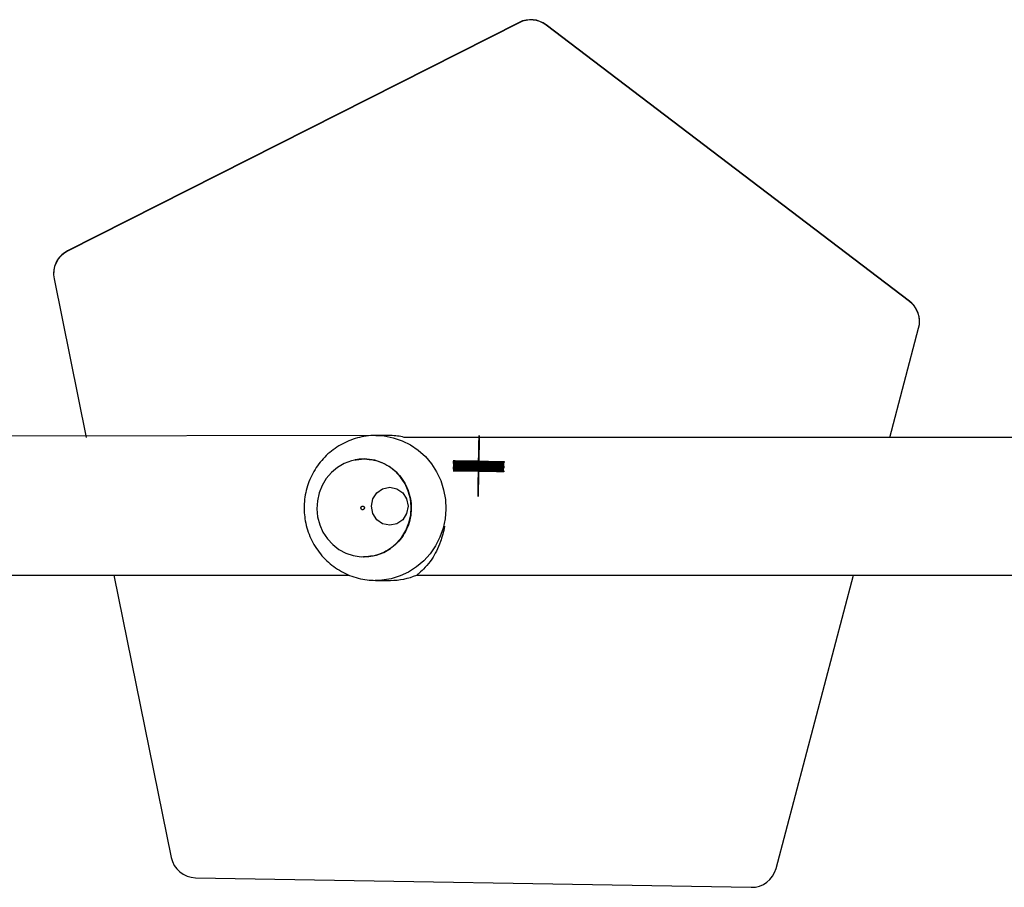
# Model space of a CAD drawing. Units: millimetres. Extents: x 1049 to 1882, y 716 to 1429.
# Drawn here: x 1358 to 1385, y 1191 to 1215 of the extents above; entities that cross this region are included whole.
import ezdxf

# ---------------------------------------------------------------- set-up
doc = ezdxf.new("R2010")
doc.units = ezdxf.units.MM
doc.header["$LTSCALE"] = 70
doc.header["$PDSIZE"] = -1
doc.linetypes.add('CENTERX2', pattern=[2.032, 1.27, -0.254, 0.254, -0.254])

msp = doc.modelspace()

# ---------------------------------------------------------------- linework, layer by layer
at = {"color": 7, "linetype": 'Continuous', "lineweight": 25}
for p, q in [((1371.988, 1214.963), (1359.528, 1208.657)), ((1371.988, 1214.956), (1359.528, 1208.649)), ((1371.988, 1214.956), (1371.988, 1214.963)), ((1372.728, 1214.888), (1372.728, 1214.896)), ((1382.749, 1207.269), (1372.728, 1214.896)), ((1382.749, 1207.262), (1372.728, 1214.888)), ((1359.528, 1208.649), (1359.528, 1208.657)), ((1359.144, 1208.038), (1359.144, 1208.038)), ((1359.158, 1207.886), (1360.043, 1203.511)), ((1382.749, 1207.262), (1382.749, 1207.269)), ((1383.026, 1206.706), (1383.026, 1206.706)), ((1382.207, 1203.511), (1383.002, 1206.526)), ((1368.037, 1203.565), (1342.002, 1203.511)), ((1368.439, 1203.565), (1368.037, 1203.565)), ((1368.037, 1203.565), (1368.062, 1203.564)), ((1360.812, 1199.711), (1362.389, 1191.922)), ((1379.071, 1191.616), (1381.205, 1199.711)), ((1368.037, 1199.565), (1368.014, 1199.566)), ((1368.037, 1199.565), (1368.439, 1199.565)), ((1363.063, 1191.361), (1378.382, 1191.095))]:
    msp.add_line(p, q, dxfattribs=at)
at = {"color": 7, "linetype": 'Continuous'}
for p, q in [((1370.88, 1203.513), (1370.88, 1203.508)), ((1370.88, 1203.495), (1370.88, 1203.491)), ((1370.88, 1203.478), (1370.88, 1203.473)), ((1370.88, 1203.461), (1370.88, 1203.456)), ((1370.88, 1203.443), (1370.88, 1203.439)), ((1370.88, 1203.426), (1370.88, 1203.421)), ((1370.88, 1203.409), (1370.88, 1203.404)), ((1370.881, 1203.565), (1370.881, 1203.56)), ((1370.881, 1203.547), (1370.881, 1203.543)), ((1370.881, 1203.53), (1370.881, 1203.525)), ((1370.879, 1203.287), (1370.878, 1203.283)), ((1370.879, 1203.391), (1370.879, 1203.387)), ((1370.879, 1203.374), (1370.879, 1203.369)), ((1370.879, 1203.357), (1370.879, 1203.352)), ((1370.879, 1203.339), (1370.879, 1203.335)), ((1370.879, 1203.322), (1370.879, 1203.317)), ((1370.879, 1203.305), (1370.879, 1203.3)), ((1370.169, 1202.868), (1370.169, 1202.864)), ((1370.169, 1202.851), (1370.169, 1202.846)), ((1370.167, 1202.608), (1370.166, 1202.604)), ((1370.166, 1202.591), (1370.166, 1202.586)), ((1370.167, 1202.712), (1370.167, 1202.708)), ((1370.167, 1202.695), (1370.167, 1202.69)), ((1370.167, 1202.678), (1370.167, 1202.673)), ((1370.167, 1202.66), (1370.167, 1202.656)), ((1370.167, 1202.643), (1370.167, 1202.638)), ((1370.167, 1202.626), (1370.167, 1202.621)), ((1370.168, 1202.834), (1370.168, 1202.829)), ((1370.168, 1202.816), (1370.168, 1202.812)), ((1370.168, 1202.799), (1370.168, 1202.794)), ((1370.168, 1202.782), (1370.168, 1202.777)), ((1370.168, 1202.764), (1370.168, 1202.76)), ((1370.168, 1202.747), (1370.168, 1202.742)), ((1370.168, 1202.73), (1370.168, 1202.725)), ((1371.566, 1202.601), (1371.566, 1202.597)), ((1371.566, 1202.584), (1371.566, 1202.579)), ((1371.568, 1202.723), (1371.567, 1202.718)), ((1371.567, 1202.705), (1371.567, 1202.701)), ((1371.567, 1202.688), (1371.567, 1202.683)), ((1371.567, 1202.671), (1371.567, 1202.666)), ((1371.567, 1202.653), (1371.567, 1202.649)), ((1371.567, 1202.636), (1371.567, 1202.631)), ((1371.567, 1202.619), (1371.567, 1202.614)), ((1371.568, 1202.827), (1371.568, 1202.822)), ((1371.568, 1202.809), (1371.568, 1202.805)), ((1371.568, 1202.792), (1371.568, 1202.787)), ((1371.568, 1202.775), (1371.568, 1202.77)), ((1371.568, 1202.757), (1371.568, 1202.753)), ((1371.568, 1202.74), (1371.568, 1202.735)), ((1371.569, 1202.844), (1371.569, 1202.839)), ((1371.566, 1202.567), (1371.566, 1202.562)), ((1370.856, 1202.148), (1370.856, 1202.143)), ((1370.856, 1202.13), (1370.856, 1202.126)), ((1370.856, 1202.113), (1370.856, 1202.108)), ((1370.856, 1202.096), (1370.856, 1202.091)), ((1370.856, 1202.078), (1370.856, 1202.074)), ((1370.856, 1202.061), (1370.856, 1202.056)), ((1370.856, 1202.044), (1370.856, 1202.039)), ((1370.857, 1202.165), (1370.857, 1202.16)), ((1370.854, 1201.922), (1370.854, 1201.917)), ((1370.854, 1201.905), (1370.854, 1201.9)), ((1370.854, 1201.888), (1370.854, 1201.883)), ((1370.855, 1202.026), (1370.855, 1202.022)), ((1370.855, 1202.009), (1370.855, 1202.004)), ((1370.855, 1201.992), (1370.855, 1201.987)), ((1370.855, 1201.974), (1370.855, 1201.969)), ((1370.855, 1201.957), (1370.855, 1201.952)), ((1370.855, 1201.94), (1370.855, 1201.935))]:
    msp.add_line(p, q, dxfattribs=at)
at = {"color": 7, "linetype": 'CENTERX2'}
for p, q in [((1370.869, 1202.865), (1370.869, 1202.856)), ((1370.869, 1202.856), (1370.869, 1202.851)), ((1370.869, 1202.851), (1370.869, 1202.843)), ((1370.867, 1202.609), (1370.866, 1202.6)), ((1370.866, 1202.6), (1370.866, 1202.591)), ((1370.866, 1202.591), (1370.866, 1202.583)), ((1370.866, 1202.583), (1370.866, 1202.574)), ((1370.868, 1202.721), (1370.867, 1202.713)), ((1370.867, 1202.713), (1370.867, 1202.704)), ((1370.867, 1202.704), (1370.867, 1202.695)), ((1370.867, 1202.695), (1370.867, 1202.687)), ((1370.867, 1202.687), (1370.867, 1202.678)), ((1370.867, 1202.678), (1370.867, 1202.669)), ((1370.867, 1202.669), (1370.867, 1202.661)), ((1370.867, 1202.661), (1370.867, 1202.652)), ((1370.867, 1202.652), (1370.867, 1202.643)), ((1370.867, 1202.643), (1370.867, 1202.635)), ((1370.867, 1202.635), (1370.867, 1202.626)), ((1370.867, 1202.626), (1370.867, 1202.617)), ((1370.867, 1202.617), (1370.867, 1202.609)), ((1370.869, 1202.843), (1370.868, 1202.834)), ((1370.868, 1202.834), (1370.868, 1202.825)), ((1370.868, 1202.825), (1370.868, 1202.817)), ((1370.868, 1202.817), (1370.868, 1202.808)), ((1370.868, 1202.808), (1370.868, 1202.799)), ((1370.868, 1202.799), (1370.868, 1202.791)), ((1370.868, 1202.791), (1370.868, 1202.782)), ((1370.868, 1202.782), (1370.868, 1202.773)), ((1370.868, 1202.773), (1370.868, 1202.765)), ((1370.868, 1202.765), (1370.868, 1202.756)), ((1370.868, 1202.756), (1370.868, 1202.747)), ((1370.868, 1202.747), (1370.868, 1202.739)), ((1370.868, 1202.739), (1370.868, 1202.73)), ((1370.868, 1202.73), (1370.868, 1202.721))]:
    msp.add_line(p, q, dxfattribs=at)
at = {"color": 8, "linetype": 'Continuous', "lineweight": 25, "flags": 128}
msp.add_lwpolyline([(1368.062, 1203.564), (1368.26, 1203.551), (1368.513, 1203.503), (1368.758, 1203.42), (1368.989, 1203.303), (1369.204, 1203.156), (1369.398, 1202.981), (1369.568, 1202.78), (1369.71, 1202.557), (1369.823, 1202.317), (1369.903, 1202.063), (1369.951, 1201.8), (1369.964, 1201.534), (1369.943, 1201.267), (1369.888, 1201.006), (1369.799, 1200.755), (1369.68, 1200.519), (1369.531, 1200.301), (1369.355, 1200.106), (1369.156, 1199.936), (1368.937, 1199.796), (1368.702, 1199.687), (1368.455, 1199.612), (1368.2, 1199.572), (1368.037, 1199.565)], dxfattribs=at)
at = {"color": 7, "linetype": 'Continuous', "flags": 128}
for points in [[(1370.88, 1203.426), (1370.879, 1203.374), (1370.876, 1203.223), (1370.872, 1202.997), (1370.868, 1202.73), (1370.863, 1202.461), (1370.859, 1202.234), (1370.856, 1202.081), (1370.855, 1202.026)], [(1370.855, 1202.022), (1370.856, 1202.073), (1370.859, 1202.224), (1370.863, 1202.45), (1370.867, 1202.718), (1370.872, 1202.986), (1370.876, 1203.214), (1370.879, 1203.367), (1370.88, 1203.421)], [(1370.88, 1203.409), (1370.879, 1203.357), (1370.876, 1203.206), (1370.872, 1202.98), (1370.867, 1202.712), (1370.863, 1202.444), (1370.859, 1202.216), (1370.856, 1202.064), (1370.855, 1202.009)], [(1370.855, 1202.004), (1370.856, 1202.056), (1370.859, 1202.207), (1370.863, 1202.433), (1370.867, 1202.701), (1370.872, 1202.969), (1370.876, 1203.197), (1370.879, 1203.349), (1370.88, 1203.404)], [(1370.881, 1203.547), (1370.88, 1203.495), (1370.877, 1203.345), (1370.873, 1203.119), (1370.869, 1202.851), (1370.864, 1202.583), (1370.86, 1202.355), (1370.857, 1202.202), (1370.856, 1202.148)], [(1370.856, 1202.143), (1370.857, 1202.195), (1370.86, 1202.345), (1370.864, 1202.572), (1370.869, 1202.839), (1370.873, 1203.107), (1370.877, 1203.335), (1370.88, 1203.488), (1370.881, 1203.543)], [(1370.881, 1203.53), (1370.88, 1203.478), (1370.877, 1203.328), (1370.873, 1203.101), (1370.868, 1202.834), (1370.864, 1202.566), (1370.86, 1202.338), (1370.857, 1202.185), (1370.856, 1202.13)], [(1370.856, 1202.126), (1370.857, 1202.178), (1370.86, 1202.328), (1370.864, 1202.554), (1370.868, 1202.822), (1370.873, 1203.09), (1370.877, 1203.318), (1370.88, 1203.471), (1370.881, 1203.525)], [(1370.88, 1203.513), (1370.88, 1203.461), (1370.877, 1203.31), (1370.873, 1203.084), (1370.868, 1202.816), (1370.864, 1202.548), (1370.86, 1202.32), (1370.857, 1202.168), (1370.856, 1202.113)], [(1370.856, 1202.108), (1370.857, 1202.16), (1370.86, 1202.311), (1370.864, 1202.537), (1370.868, 1202.805), (1370.873, 1203.073), (1370.877, 1203.301), (1370.879, 1203.453), (1370.88, 1203.508)], [(1370.88, 1203.495), (1370.879, 1203.443), (1370.877, 1203.293), (1370.873, 1203.067), (1370.868, 1202.799), (1370.864, 1202.531), (1370.86, 1202.303), (1370.857, 1202.15), (1370.856, 1202.096)], [(1370.856, 1202.091), (1370.857, 1202.143), (1370.859, 1202.293), (1370.863, 1202.52), (1370.868, 1202.787), (1370.873, 1203.055), (1370.877, 1203.283), (1370.879, 1203.436), (1370.88, 1203.491)], [(1370.88, 1203.478), (1370.879, 1203.426), (1370.877, 1203.276), (1370.873, 1203.049), (1370.868, 1202.782), (1370.863, 1202.514), (1370.859, 1202.286), (1370.857, 1202.133), (1370.856, 1202.078)], [(1370.856, 1202.074), (1370.857, 1202.126), (1370.859, 1202.276), (1370.863, 1202.502), (1370.868, 1202.77), (1370.873, 1203.038), (1370.877, 1203.266), (1370.879, 1203.419), (1370.88, 1203.473)], [(1370.88, 1203.461), (1370.879, 1203.409), (1370.876, 1203.258), (1370.873, 1203.032), (1370.868, 1202.764), (1370.863, 1202.496), (1370.859, 1202.268), (1370.857, 1202.116), (1370.856, 1202.061)], [(1370.856, 1202.056), (1370.857, 1202.108), (1370.859, 1202.259), (1370.863, 1202.485), (1370.868, 1202.753), (1370.872, 1203.021), (1370.876, 1203.249), (1370.879, 1203.401), (1370.88, 1203.456)], [(1370.88, 1203.443), (1370.879, 1203.391), (1370.876, 1203.241), (1370.872, 1203.014), (1370.868, 1202.747), (1370.863, 1202.479), (1370.859, 1202.251), (1370.856, 1202.098), (1370.856, 1202.044)], [(1370.856, 1202.039), (1370.856, 1202.091), (1370.859, 1202.241), (1370.863, 1202.468), (1370.868, 1202.735), (1370.872, 1203.003), (1370.876, 1203.231), (1370.879, 1203.384), (1370.88, 1203.439)], [(1370.881, 1203.565), (1370.88, 1203.513), (1370.877, 1203.362), (1370.873, 1203.136), (1370.869, 1202.868), (1370.864, 1202.6), (1370.86, 1202.372), (1370.858, 1202.22), (1370.857, 1202.165)], [(1370.857, 1202.16), (1370.857, 1202.212), (1370.86, 1202.363), (1370.864, 1202.589), (1370.869, 1202.857), (1370.873, 1203.125), (1370.877, 1203.353), (1370.88, 1203.505), (1370.881, 1203.56)], [(1370.879, 1203.322), (1370.878, 1203.27), (1370.875, 1203.119), (1370.871, 1202.893), (1370.867, 1202.626), (1370.862, 1202.357), (1370.858, 1202.13), (1370.855, 1201.977), (1370.854, 1201.922)], [(1370.854, 1201.917), (1370.855, 1201.969), (1370.858, 1202.12), (1370.862, 1202.346), (1370.867, 1202.614), (1370.871, 1202.882), (1370.875, 1203.11), (1370.878, 1203.263), (1370.879, 1203.317)], [(1370.879, 1203.305), (1370.878, 1203.253), (1370.875, 1203.102), (1370.871, 1202.876), (1370.867, 1202.608), (1370.862, 1202.34), (1370.858, 1202.112), (1370.855, 1201.96), (1370.854, 1201.905)], [(1370.854, 1201.9), (1370.855, 1201.952), (1370.858, 1202.103), (1370.862, 1202.329), (1370.866, 1202.597), (1370.871, 1202.865), (1370.875, 1203.093), (1370.878, 1203.245), (1370.879, 1203.3)], [(1370.879, 1203.287), (1370.878, 1203.235), (1370.875, 1203.085), (1370.871, 1202.858), (1370.866, 1202.591), (1370.862, 1202.323), (1370.858, 1202.095), (1370.855, 1201.942), (1370.854, 1201.888)], [(1370.854, 1201.883), (1370.855, 1201.935), (1370.858, 1202.085), (1370.862, 1202.312), (1370.866, 1202.579), (1370.871, 1202.847), (1370.875, 1203.075), (1370.878, 1203.228), (1370.878, 1203.283)], [(1370.879, 1203.391), (1370.878, 1203.339), (1370.876, 1203.189), (1370.872, 1202.962), (1370.867, 1202.695), (1370.863, 1202.427), (1370.859, 1202.199), (1370.856, 1202.046), (1370.855, 1201.992)], [(1370.855, 1201.987), (1370.856, 1202.039), (1370.859, 1202.189), (1370.863, 1202.416), (1370.867, 1202.683), (1370.872, 1202.951), (1370.876, 1203.179), (1370.878, 1203.332), (1370.879, 1203.387)], [(1370.879, 1203.374), (1370.878, 1203.322), (1370.876, 1203.171), (1370.872, 1202.945), (1370.867, 1202.678), (1370.862, 1202.409), (1370.859, 1202.182), (1370.856, 1202.029), (1370.855, 1201.974)], [(1370.855, 1201.969), (1370.856, 1202.021), (1370.858, 1202.172), (1370.862, 1202.398), (1370.867, 1202.666), (1370.872, 1202.934), (1370.876, 1203.162), (1370.878, 1203.315), (1370.879, 1203.369)], [(1370.879, 1203.357), (1370.878, 1203.305), (1370.876, 1203.154), (1370.872, 1202.928), (1370.867, 1202.66), (1370.862, 1202.392), (1370.858, 1202.164), (1370.856, 1202.012), (1370.855, 1201.957)], [(1370.855, 1201.952), (1370.856, 1202.004), (1370.858, 1202.155), (1370.862, 1202.381), (1370.867, 1202.649), (1370.872, 1202.917), (1370.875, 1203.145), (1370.878, 1203.297), (1370.879, 1203.352)], [(1370.879, 1203.339), (1370.878, 1203.287), (1370.875, 1203.137), (1370.871, 1202.91), (1370.867, 1202.643), (1370.862, 1202.375), (1370.858, 1202.147), (1370.856, 1201.994), (1370.855, 1201.94)], [(1370.855, 1201.935), (1370.856, 1201.987), (1370.858, 1202.137), (1370.862, 1202.364), (1370.867, 1202.631), (1370.871, 1202.899), (1370.875, 1203.127), (1370.878, 1203.28), (1370.879, 1203.335)], [(1370.169, 1202.868), (1370.222, 1202.869), (1370.374, 1202.867), (1370.601, 1202.864), (1370.869, 1202.86), (1371.137, 1202.855), (1371.364, 1202.85), (1371.515, 1202.846), (1371.569, 1202.844)], [(1371.569, 1202.839), (1371.515, 1202.839), (1371.364, 1202.84), (1371.136, 1202.844), (1370.869, 1202.848), (1370.601, 1202.853), (1370.374, 1202.858), (1370.222, 1202.861), (1370.169, 1202.864)], [(1370.169, 1202.851), (1370.222, 1202.851), (1370.374, 1202.85), (1370.601, 1202.847), (1370.869, 1202.842), (1371.136, 1202.837), (1371.363, 1202.833), (1371.515, 1202.829), (1371.568, 1202.827)], [(1371.566, 1202.579), (1371.513, 1202.579), (1371.361, 1202.58), (1371.134, 1202.584), (1370.866, 1202.588), (1370.599, 1202.593), (1370.371, 1202.598), (1370.22, 1202.601), (1370.166, 1202.604)], [(1370.166, 1202.591), (1370.22, 1202.591), (1370.371, 1202.59), (1370.598, 1202.587), (1370.866, 1202.582), (1371.134, 1202.577), (1371.361, 1202.573), (1371.513, 1202.569), (1371.566, 1202.567)], [(1371.566, 1202.562), (1371.513, 1202.561), (1371.361, 1202.563), (1371.134, 1202.566), (1370.866, 1202.571), (1370.598, 1202.576), (1370.371, 1202.58), (1370.22, 1202.584), (1370.166, 1202.586)], [(1370.167, 1202.712), (1370.221, 1202.713), (1370.372, 1202.711), (1370.6, 1202.708), (1370.867, 1202.704), (1371.135, 1202.699), (1371.362, 1202.694), (1371.514, 1202.69), (1371.567, 1202.688)], [(1371.567, 1202.683), (1371.514, 1202.683), (1371.362, 1202.684), (1371.135, 1202.688), (1370.867, 1202.692), (1370.599, 1202.697), (1370.372, 1202.702), (1370.221, 1202.705), (1370.167, 1202.708)], [(1370.167, 1202.695), (1370.221, 1202.695), (1370.372, 1202.694), (1370.599, 1202.691), (1370.867, 1202.686), (1371.135, 1202.681), (1371.362, 1202.677), (1371.514, 1202.673), (1371.567, 1202.671)], [(1371.567, 1202.666), (1371.514, 1202.666), (1371.362, 1202.667), (1371.135, 1202.67), (1370.867, 1202.675), (1370.599, 1202.68), (1370.372, 1202.684), (1370.221, 1202.688), (1370.167, 1202.69)], [(1370.167, 1202.678), (1370.22, 1202.678), (1370.372, 1202.676), (1370.599, 1202.673), (1370.867, 1202.669), (1371.135, 1202.664), (1371.362, 1202.659), (1371.514, 1202.656), (1371.567, 1202.653)], [(1371.567, 1202.649), (1371.514, 1202.648), (1371.362, 1202.65), (1371.135, 1202.653), (1370.867, 1202.657), (1370.599, 1202.662), (1370.372, 1202.667), (1370.22, 1202.671), (1370.167, 1202.673)], [(1370.167, 1202.66), (1370.22, 1202.661), (1370.372, 1202.659), (1370.599, 1202.656), (1370.867, 1202.652), (1371.135, 1202.647), (1371.362, 1202.642), (1371.514, 1202.638), (1371.567, 1202.636)], [(1371.567, 1202.631), (1371.513, 1202.631), (1371.362, 1202.632), (1371.135, 1202.636), (1370.867, 1202.64), (1370.599, 1202.645), (1370.372, 1202.65), (1370.22, 1202.653), (1370.167, 1202.656)], [(1370.167, 1202.643), (1370.22, 1202.643), (1370.372, 1202.642), (1370.599, 1202.639), (1370.867, 1202.634), (1371.135, 1202.629), (1371.362, 1202.625), (1371.513, 1202.621), (1371.567, 1202.619)], [(1371.567, 1202.614), (1371.513, 1202.613), (1371.362, 1202.615), (1371.134, 1202.618), (1370.867, 1202.623), (1370.599, 1202.628), (1370.372, 1202.632), (1370.22, 1202.636), (1370.167, 1202.638)], [(1370.167, 1202.626), (1370.22, 1202.626), (1370.372, 1202.624), (1370.599, 1202.621), (1370.867, 1202.617), (1371.134, 1202.612), (1371.361, 1202.607), (1371.513, 1202.604), (1371.566, 1202.601)], [(1371.566, 1202.597), (1371.513, 1202.596), (1371.361, 1202.598), (1371.134, 1202.601), (1370.867, 1202.605), (1370.599, 1202.61), (1370.372, 1202.615), (1370.22, 1202.619), (1370.167, 1202.621)], [(1370.167, 1202.608), (1370.22, 1202.609), (1370.372, 1202.607), (1370.599, 1202.604), (1370.866, 1202.6), (1371.134, 1202.595), (1371.361, 1202.59), (1371.513, 1202.586), (1371.566, 1202.584)], [(1370.168, 1202.834), (1370.222, 1202.834), (1370.374, 1202.833), (1370.601, 1202.829), (1370.868, 1202.825), (1371.136, 1202.82), (1371.363, 1202.815), (1371.515, 1202.812), (1371.568, 1202.809)], [(1371.568, 1202.805), (1371.515, 1202.804), (1371.363, 1202.806), (1371.136, 1202.809), (1370.868, 1202.813), (1370.6, 1202.818), (1370.373, 1202.823), (1370.222, 1202.827), (1370.168, 1202.829)], [(1370.168, 1202.816), (1370.222, 1202.817), (1370.373, 1202.815), (1370.6, 1202.812), (1370.868, 1202.808), (1371.136, 1202.803), (1371.363, 1202.798), (1371.515, 1202.794), (1371.568, 1202.792)], [(1371.568, 1202.787), (1371.515, 1202.787), (1371.363, 1202.788), (1371.136, 1202.792), (1370.868, 1202.796), (1370.6, 1202.801), (1370.373, 1202.806), (1370.222, 1202.809), (1370.168, 1202.812)], [(1370.168, 1202.799), (1370.221, 1202.799), (1370.373, 1202.798), (1370.6, 1202.795), (1370.868, 1202.79), (1371.136, 1202.785), (1371.363, 1202.781), (1371.515, 1202.777), (1371.568, 1202.775)], [(1371.568, 1202.77), (1371.515, 1202.77), (1371.363, 1202.771), (1371.136, 1202.774), (1370.868, 1202.779), (1370.6, 1202.784), (1370.373, 1202.788), (1370.221, 1202.792), (1370.168, 1202.794)], [(1370.168, 1202.782), (1370.221, 1202.782), (1370.373, 1202.781), (1370.6, 1202.777), (1370.868, 1202.773), (1371.136, 1202.768), (1371.363, 1202.763), (1371.515, 1202.76), (1371.568, 1202.757)], [(1371.568, 1202.753), (1371.514, 1202.752), (1371.363, 1202.754), (1371.136, 1202.757), (1370.868, 1202.761), (1370.6, 1202.766), (1370.373, 1202.771), (1370.221, 1202.775), (1370.168, 1202.777)], [(1370.168, 1202.764), (1370.221, 1202.765), (1370.373, 1202.763), (1370.6, 1202.76), (1370.868, 1202.756), (1371.136, 1202.751), (1371.363, 1202.746), (1371.514, 1202.742), (1371.568, 1202.74)], [(1371.568, 1202.735), (1371.514, 1202.735), (1371.363, 1202.736), (1371.136, 1202.74), (1370.868, 1202.744), (1370.6, 1202.749), (1370.373, 1202.754), (1370.221, 1202.757), (1370.168, 1202.76)], [(1370.168, 1202.747), (1370.221, 1202.747), (1370.373, 1202.746), (1370.6, 1202.743), (1370.868, 1202.738), (1371.135, 1202.733), (1371.363, 1202.729), (1371.514, 1202.725), (1371.568, 1202.723)], [(1371.567, 1202.718), (1371.514, 1202.718), (1371.362, 1202.719), (1371.135, 1202.722), (1370.868, 1202.727), (1370.6, 1202.732), (1370.373, 1202.736), (1370.221, 1202.74), (1370.168, 1202.742)], [(1370.168, 1202.73), (1370.221, 1202.73), (1370.373, 1202.729), (1370.6, 1202.725), (1370.868, 1202.721), (1371.135, 1202.716), (1371.362, 1202.711), (1371.514, 1202.708), (1371.567, 1202.705)], [(1371.567, 1202.701), (1371.514, 1202.7), (1371.362, 1202.702), (1371.135, 1202.705), (1370.867, 1202.709), (1370.6, 1202.714), (1370.373, 1202.719), (1370.221, 1202.723), (1370.168, 1202.725)], [(1371.568, 1202.822), (1371.515, 1202.822), (1371.363, 1202.823), (1371.136, 1202.826), (1370.868, 1202.831), (1370.601, 1202.836), (1370.374, 1202.84), (1370.222, 1202.844), (1370.169, 1202.846)], [(1368.921, 1201.611), (1368.882, 1201.41), (1368.773, 1201.24), (1368.609, 1201.126), (1368.415, 1201.086), (1368.221, 1201.126), (1368.057, 1201.24), (1367.948, 1201.41), (1367.909, 1201.611), (1367.948, 1201.812), (1368.057, 1201.983), (1368.221, 1202.096), (1368.415, 1202.136), (1368.609, 1202.096), (1368.773, 1201.983), (1368.882, 1201.812), (1368.921, 1201.611)]]:
    msp.add_lwpolyline(points, dxfattribs=at)
at = {"color": 7, "linetype": 'Continuous', "lineweight": 25, "flags": 128}
msp.add_lwpolyline([(1368.985, 1201.813), (1368.929, 1202.028), (1368.839, 1202.23), (1368.717, 1202.415), (1368.569, 1202.576), (1368.397, 1202.709), (1368.206, 1202.811), (1368.001, 1202.88), (1367.789, 1202.912), (1367.574, 1202.908), (1367.363, 1202.867), (1367.161, 1202.79), (1366.974, 1202.68), (1366.807, 1202.54), (1366.665, 1202.373), (1366.551, 1202.184), (1366.468, 1201.978), (1366.42, 1201.761), (1366.406, 1201.538), (1366.428, 1201.316), (1366.485, 1201.101), (1366.575, 1200.899), (1366.696, 1200.715), (1366.845, 1200.554), (1367.017, 1200.42), (1367.208, 1200.318), (1367.412, 1200.25), (1367.625, 1200.217), (1367.84, 1200.222), (1368.051, 1200.263), (1368.253, 1200.339), (1368.44, 1200.449), (1368.606, 1200.59), (1368.749, 1200.757), (1368.863, 1200.946), (1368.945, 1201.151), (1368.994, 1201.369), (1369.007, 1201.591), (1368.985, 1201.813)], dxfattribs=at)
at = {"color": 7, "linetype": 'Continuous', "lineweight": 25}
for centre, radius, start, end in [((1372.304, 1214.339), 0.7, 52.7283, 116.8463), ((1372.304, 1214.331), 0.7, 52.729, 116.8457), ((1359.844, 1208.032), 0.7, 116.8433, 179.5048), ((1359.844, 1208.025), 0.7, 116.8465, 191.4414), ((1382.325, 1206.712), 0.7, 359.5043, 52.7264), ((1382.325, 1206.705), 0.7, 345.2286, 52.7286), ((1368.37, 1201.703), 1.863, 76.0854, 87.8768), ((1368.438, 1201.431), 1.866, 270.0244, 292.7921), ((1363.075, 1192.061), 0.7, 191.442, 269.0047), ((1378.394, 1191.795), 0.7, 269.0051, 345.2277)]:
    msp.add_arc(centre, radius, start, end, dxfattribs=at)
for points, knots in [([(1368.062, 1203.564), (1368.048, 1203.563), (1367.949, 1203.569), (1367.767, 1203.55), (1367.523, 1203.502), (1367.287, 1203.421), (1367.063, 1203.312), (1366.854, 1203.176), (1366.664, 1203.015), (1366.496, 1202.831), (1366.351, 1202.627), (1366.233, 1202.406), (1366.143, 1202.172), (1366.083, 1201.927), (1366.053, 1201.677), (1366.053, 1201.435), (1366.076, 1201.279), (1366.087, 1201.207)], [0, 0, 0, 0, 0.013585, 0.084585, 0.155482, 0.226298, 0.29707, 0.367837, 0.438637, 0.509504, 0.58047, 0.65156, 0.722793, 0.794177, 0.865713, 0.937392, 1, 1, 1, 1]), ([(1390.193, 1203.511), (1390.011, 1203.511), (1389.038, 1203.511), (1387.307, 1203.511), (1385.345, 1203.511), (1383.772, 1203.511), (1382.567, 1203.511), (1381.404, 1203.511), (1380.301, 1203.511), (1379.225, 1203.511), (1378.178, 1203.511), (1376.813, 1203.511), (1375.163, 1203.511), (1373.259, 1203.511), (1371.48, 1203.511), (1370.014, 1203.511), (1369.14, 1203.511), (1368.818, 1203.511)], [0, 0, 0, 0, 0.024955, 0.133427, 0.237555, 0.294091, 0.349235, 0.403012, 0.455438, 0.506504, 0.556201, 0.604531, 0.700825, 0.791181, 0.875601, 0.954083, 1, 1, 1, 1]), ([(1367.722, 1202.915), (1367.447, 1202.885), (1367.539, 1202.914), (1367.636, 1202.914), (1367.722, 1202.915)], [0, 0, 0, 0, 0.113389, 1, 1, 1, 1]), ([(1367.714, 1201.583), (1367.711, 1201.589), (1367.705, 1201.601), (1367.688, 1201.612), (1367.67, 1201.616), (1367.651, 1201.612), (1367.635, 1201.601), (1367.624, 1201.585), (1367.62, 1201.565), (1367.623, 1201.545), (1367.634, 1201.529), (1367.65, 1201.517), (1367.669, 1201.513), (1367.688, 1201.517), (1367.704, 1201.528), (1367.715, 1201.545), (1367.719, 1201.564), (1367.716, 1201.577), (1367.714, 1201.583)], [0, 0, 0, 0, 0.0624962, 0.1250038, 0.1875188, 0.2499959, 0.3125017, 0.3749999, 0.4374976, 0.4999965, 0.5625007, 0.6250198, 0.6874988, 0.749992, 0.8124978, 0.8750075, 0.9375011, 1, 1, 1, 1]), ([(1366.087, 1201.207), (1366.105, 1201.123), (1366.142, 1200.957), (1366.235, 1200.72), (1366.355, 1200.497), (1366.502, 1200.291), (1366.674, 1200.105), (1366.868, 1199.943), (1367.081, 1199.807), (1367.308, 1199.699), (1367.547, 1199.622), (1367.784, 1199.574), (1367.941, 1199.569), (1368.014, 1199.566)], [0, 0, 0, 0, 0.093097, 0.185197, 0.277329, 0.369447, 0.461495, 0.55344, 0.645233, 0.736859, 0.82829, 0.91953, 1, 1, 1, 1]), ([(1369.927, 1201.057), (1369.926, 1201.056), (1369.916, 1200.978), (1369.879, 1200.834), (1369.808, 1200.601), (1369.706, 1200.367), (1369.565, 1200.123), (1369.396, 1199.915), (1369.247, 1199.779), (1369.182, 1199.727), (1369.161, 1199.71)], [0, 0, 0, 0, 0.002108, 0.102841, 0.203645, 0.35358, 0.503728, 0.702406, 0.901077, 1, 1, 1, 1]), ([(1367.709, 1200.216), (1367.705, 1200.215), (1367.699, 1200.214), (1367.693, 1200.215), (1367.709, 1200.216)], [0, 0, 0, 0, 0.727513, 1, 1, 1, 1]), ([(1342.209, 1199.638), (1342.328, 1199.711), (1343.015, 1199.711), (1344.386, 1199.711), (1346.431, 1199.711), (1352.674, 1199.711), (1358.93, 1199.711), (1365.202, 1199.711), (1366.595, 1199.711), (1367.294, 1199.711), (1367.295, 1199.711)], [0, 0, 0, 0, 0.00084, 0.082567, 0.164585, 0.246605, 0.832462, 0.916173, 0.999895, 1, 1, 1, 1]), ([(1369.161, 1199.71), (1369.235, 1199.711), (1369.986, 1199.711), (1371.388, 1199.711), (1373.342, 1199.711), (1375.217, 1199.711), (1376.665, 1199.711), (1377.739, 1199.711), (1378.487, 1199.711), (1379.311, 1199.711), (1380.211, 1199.711), (1381.107, 1199.711), (1382.008, 1199.711), (1382.9, 1199.711), (1383.847, 1199.711), (1384.842, 1199.711), (1386.069, 1199.711), (1387.548, 1199.711), (1389.129, 1199.711), (1390.162, 1199.711), (1390.613, 1199.711)], [0, 0, 0, 0, 0.010381, 0.106621, 0.19907, 0.287728, 0.372852, 0.4047, 0.440121, 0.479117, 0.521688, 0.56783, 0.606585, 0.647546, 0.69071, 0.736094, 0.783684, 0.858588, 0.938378, 1, 1, 1, 1])]:
    msp.add_open_spline(points, degree=3, knots=knots, dxfattribs=at)
at = {"color": 8, "linetype": 'Continuous', "lineweight": 25}
for points, knots in [([(1367.722, 1202.915), (1367.807, 1202.909), (1367.977, 1202.897), (1368.222, 1202.814), (1368.448, 1202.687), (1368.644, 1202.516), (1368.807, 1202.309), (1368.88, 1202.149), (1368.916, 1202.069)], [0, 0, 0, 0, 0.166667, 0.333337, 0.500005, 0.666668, 0.833333, 1, 1, 1, 1]), ([(1368.916, 1202.069), (1368.943, 1201.985), (1368.998, 1201.817), (1369.018, 1201.551), (1368.991, 1201.286), (1368.914, 1201.032), (1368.791, 1200.799), (1368.626, 1200.594), (1368.426, 1200.427), (1368.198, 1200.305), (1367.956, 1200.228), (1367.79, 1200.22), (1367.709, 1200.216)], [0, 0, 0, 0, 0.100509, 0.201017, 0.301525, 0.402034, 0.502542, 0.603049, 0.703558, 0.804065, 0.904577, 1, 1, 1, 1])]:
    msp.add_open_spline(points, degree=3, knots=knots, dxfattribs=at)
at = {"color": 7, "linetype": 'Continuous'}
for p in [(1370.869, 1202.863), (1370.869, 1202.854), (1370.866, 1202.602), (1370.866, 1202.594), (1370.866, 1202.585), (1370.867, 1202.715), (1370.867, 1202.706), (1370.867, 1202.698), (1370.867, 1202.689), (1370.867, 1202.68), (1370.867, 1202.672), (1370.867, 1202.663), (1370.867, 1202.654), (1370.867, 1202.646), (1370.867, 1202.637), (1370.867, 1202.628), (1370.867, 1202.62), (1370.867, 1202.611), (1370.868, 1202.828), (1370.868, 1202.819), (1370.868, 1202.81), (1370.868, 1202.802), (1370.868, 1202.793), (1370.868, 1202.784), (1370.868, 1202.776), (1370.868, 1202.767), (1370.868, 1202.758), (1370.868, 1202.75), (1370.868, 1202.741), (1370.868, 1202.732), (1370.868, 1202.724), (1370.869, 1202.845), (1370.869, 1202.837), (1370.866, 1202.576)]:
    msp.add_point(p, dxfattribs=at)

doc.saveas('drawing.dxf')
